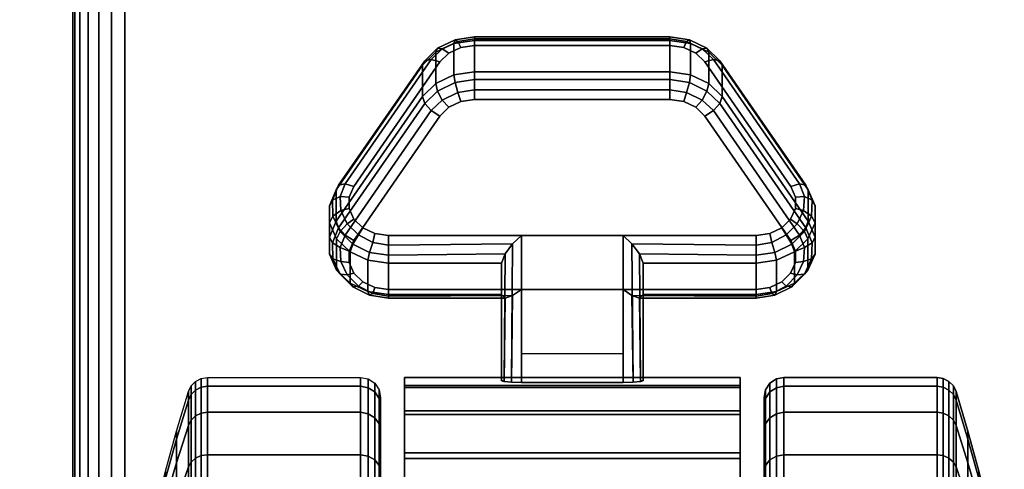
# Model space of a CAD drawing. Units: inches. Extents: x -0.2 to 54, y -24 to 0.
# Drawn here: x 5.6 to 8.1, y -20.1 to -19 of the extents above; entities that cross this region are included whole.
import ezdxf

# ---------------------------------------------------------------- set-up
doc = ezdxf.new("R2010")
doc.units = ezdxf.units.IN
doc.header["$MEASUREMENT"] = 0
for name, color, linetype in [('A-FURN-3-TABLE-LEG-CASTER-LOCK', 253, 'Continuous'), ('A-FURN-3-TABLE-LEG-CASTER-TREAD', 251, 'Continuous'), ('A-FURN-3-TABLE-LEG-CASTER-TRIM', 253, 'Continuous'), ('A-FURN-3-TABLE-LEG-FOOT', 253, 'Continuous'), ('A-FURN-3-TABLE-SURFACE-BOTTOM', 255, 'Continuous'), ('A-FURN-3-TABLE-SURFACE-TOP-HPL-TFL', 255, 'Continuous')]:
    doc.layers.add(name, color=color, linetype=linetype)

msp = doc.modelspace()

# ---------------------------------------------------------------- linework, layer by layer
at = {"layer": 'A-FURN-3-TABLE-LEG-CASTER-LOCK'}
for points, invisible_edges in [([(7.279, -19.0321, 0.9916), (7.2445, -19.0271, 0.9881), (6.7555, -19.0271, 0.9881), (6.721, -19.0321, 0.9916)], 8), ([(7.3315, -19.0686, 1.0171), (7.3092, -19.0465, 1.0017), (6.6908, -19.0465, 1.0017), (6.6685, -19.0686, 1.0171)], 10), ([(7.3092, -19.0465, 1.0017), (7.279, -19.0321, 0.9916), (6.721, -19.0321, 0.9916), (6.6908, -19.0465, 1.0017)], 10), ([(7.5472, -19.3798, 1.2351), (7.3315, -19.0686, 1.0171), (6.6685, -19.0686, 1.0171), (6.4528, -19.3798, 1.2351)], 10), ([(6.6908, -19.182, 0.8082), (6.721, -19.1676, 0.7981), (7.279, -19.1676, 0.7981), (7.3092, -19.182, 0.8082)], 10), ([(6.721, -19.1676, 0.7981), (6.7555, -19.1626, 0.7946), (7.2445, -19.1626, 0.7946), (7.279, -19.1676, 0.7981)], 8), ([(6.6685, -19.2041, 0.8236), (6.6908, -19.182, 0.8082), (7.3092, -19.182, 0.8082), (7.3315, -19.2041, 0.8236)], 10), ([(6.4528, -19.5153, 1.0416), (6.6685, -19.2041, 0.8236), (7.3315, -19.2041, 0.8236), (7.5472, -19.5153, 1.0416)], 10), ([(7.5588, -19.4065, 1.2538), (7.5472, -19.3798, 1.2351), (6.4528, -19.3798, 1.2351), (6.4412, -19.4065, 1.2538)], 10), ([(7.5586, -19.4349, 1.2737), (7.5588, -19.4065, 1.2538), (6.4412, -19.4065, 1.2538), (6.4414, -19.4349, 1.2737)], 10), ([(7.5467, -19.4615, 1.2923), (7.5586, -19.4349, 1.2737), (6.4414, -19.4349, 1.2737), (6.4533, -19.4615, 1.2923)], 10), ([(7.5243, -19.4832, 1.3074), (7.5467, -19.4615, 1.2923), (6.4533, -19.4615, 1.2923), (6.4757, -19.4832, 1.3074)], 10), ([(7.4943, -19.4973, 1.3173), (7.5243, -19.4832, 1.3074), (6.4757, -19.4832, 1.3074), (6.5057, -19.4973, 1.3173)], 10), ([(6.4412, -19.542, 1.0603), (6.4528, -19.5153, 1.0416), (7.5472, -19.5153, 1.0416), (7.5588, -19.542, 1.0603)], 10), ([(7.4602, -19.5022, 1.3208), (7.4943, -19.4973, 1.3173), (6.5057, -19.4973, 1.3173), (6.5398, -19.5022, 1.3208)], 2), ([(6.4414, -19.5704, 1.0801), (6.4412, -19.542, 1.0603), (7.5588, -19.542, 1.0603), (7.5586, -19.5704, 1.0801)], 10), ([(6.4533, -19.597, 1.0988), (6.4414, -19.5704, 1.0801), (7.5586, -19.5704, 1.0801), (7.5467, -19.597, 1.0988)], 10), ([(6.4757, -19.6186, 1.1139), (6.4533, -19.597, 1.0988), (7.5467, -19.597, 1.0988), (7.5243, -19.6186, 1.1139)], 10), ([(6.5057, -19.6328, 1.1238), (6.4757, -19.6186, 1.1139), (7.5243, -19.6186, 1.1139), (7.4943, -19.6328, 1.1238)], 10), ([(6.5398, -19.6377, 1.1273), (6.5057, -19.6328, 1.1238), (7.4943, -19.6328, 1.1238), (7.4602, -19.6377, 1.1273)], 2)]:
    msp.add_3dface(points, dxfattribs=dict(at, invisible_edges=invisible_edges))
for points in [[(6.7555, -19.0148, 0.9185), (7.2445, -19.0148, 0.9185), (7.2445, -19.0929, 0.8069), (6.7555, -19.0929, 0.8069)], [(6.4093, -19.4664, 1.0684), (6.4093, -19.3883, 1.18), (6.625, -19.077, 0.962), (6.625, -19.1552, 0.8504)], [(7.375, -19.077, 0.962), (7.5907, -19.3883, 1.18), (7.5907, -19.4664, 1.0684), (7.375, -19.1552, 0.8504)], [(7.1272, -19.5022, 1.3208), (6.8728, -19.5022, 1.3208), (6.8728, -19.8693, 1.5778), (7.1272, -19.8693, 1.5778)], [(6.8228, -19.65, 1.1969), (6.8228, -19.5718, 1.3085), (6.5398, -19.5718, 1.3085), (6.5398, -19.65, 1.1969)], [(6.8228, -19.5718, 1.3085), (6.8228, -19.65, 1.1969), (6.8228, -19.8655, 1.3478), (6.8228, -19.8642, 1.5132)], [(7.4602, -19.65, 1.1969), (7.4602, -19.5718, 1.3085), (7.1772, -19.5718, 1.3085), (7.1772, -19.65, 1.1969)], [(7.1772, -19.65, 1.1969), (7.1772, -19.5718, 1.3085), (7.1772, -19.8642, 1.5132), (7.1772, -19.8655, 1.3478)], [(7.1272, -19.7988, 1.2401), (6.8728, -19.7988, 1.2401), (6.8728, -19.6377, 1.1273), (7.1272, -19.6377, 1.1273)], [(6.8728, -19.6377, 1.1273), (7.1272, -19.6377, 1.1273), (7.1272, -19.871, 1.2907), (6.8728, -19.871, 1.2907)]]:
    msp.add_3dface(points, dxfattribs=at)
at = {"layer": 'A-FURN-3-TABLE-LEG-CASTER-TREAD', "invisible_edges": 10}
for points in [[(6.52, -19.9287, 1.2007), (6.52, -19.9075, 1.4425), (6.52, -22.6925, 1.4425), (6.52, -22.6713, 1.2007)], [(6.52, -19.9075, 1.4425), (6.52, -19.9287, 1.6843), (6.52, -22.6713, 1.6843), (6.52, -22.6925, 1.4425)], [(7.48, -22.6713, 1.2007), (7.48, -22.6925, 1.4425), (7.48, -19.9075, 1.4425), (7.48, -19.9287, 1.2007)], [(7.48, -22.6925, 1.4425), (7.48, -22.6713, 1.6843), (7.48, -19.9287, 1.6843), (7.48, -19.9075, 1.4425)], [(6.52, -19.9915, 0.9662), (6.52, -19.9287, 1.2007), (6.52, -22.6713, 1.2007), (6.52, -22.6085, 0.9662)], [(6.52, -19.9287, 1.6843), (6.52, -19.9915, 1.9188), (6.52, -22.6085, 1.9188), (6.52, -22.6713, 1.6843)], [(7.48, -22.6085, 0.9662), (7.48, -22.6713, 1.2007), (7.48, -19.9287, 1.2007), (7.48, -19.9915, 0.9662)], [(7.48, -22.6713, 1.6843), (7.48, -22.6085, 1.9188), (7.48, -19.9915, 1.9188), (7.48, -19.9287, 1.6843)], [(6.52, -20.0941, 0.7462), (6.52, -19.9915, 0.9662), (6.52, -22.6085, 0.9662), (6.52, -22.5059, 0.7462)], [(6.52, -19.9915, 1.9188), (6.52, -20.0941, 2.1388), (6.52, -22.5059, 2.1388), (6.52, -22.6085, 1.9188)], [(7.48, -22.5059, 0.7462), (7.48, -22.6085, 0.9662), (7.48, -19.9915, 0.9662), (7.48, -20.0941, 0.7462)], [(7.48, -22.6085, 1.9188), (7.48, -22.5059, 2.1388), (7.48, -20.0941, 2.1388), (7.48, -19.9915, 1.9188)]]:
    msp.add_3dface(points, dxfattribs=at)
at = {"layer": 'A-FURN-3-TABLE-LEG-CASTER-TRIM'}
for points, invisible_edges in [([(6.58, -19.8773, 1.6808), (6.58, -19.8576, 1.4286), (6.58, -22.7424, 1.4286), (6.58, -22.7227, 1.6808)], 10), ([(6.58, -19.8576, 1.4286), (6.58, -19.8822, 1.1768), (6.58, -22.7178, 1.1768), (6.58, -22.7424, 1.4286)], 10), ([(7.42, -22.7227, 1.6808), (7.42, -22.7424, 1.4286), (7.42, -19.8576, 1.4286), (7.42, -19.8773, 1.6808)], 10), ([(7.42, -22.7424, 1.4286), (7.42, -22.7178, 1.1768), (7.42, -19.8822, 1.1768), (7.42, -19.8576, 1.4286)], 10), ([(6.58, -19.9408, 1.9257), (6.58, -19.8773, 1.6808), (6.58, -22.7227, 1.6808), (6.58, -22.6592, 1.9257)], 10), ([(6.58, -19.8822, 1.1768), (6.58, -19.9504, 0.9332), (6.58, -22.6496, 0.9332), (6.58, -22.7178, 1.1768)], 10), ([(7.42, -22.6592, 1.9257), (7.42, -22.7227, 1.6808), (7.42, -19.8773, 1.6808), (7.42, -19.9408, 1.9257)], 10), ([(7.42, -22.7178, 1.1768), (7.42, -22.6496, 0.9332), (7.42, -19.9504, 0.9332), (7.42, -19.8822, 1.1768)], 10), ([(6.58, -20.0462, 2.1557), (6.58, -19.9408, 1.9257), (6.58, -22.6592, 1.9257), (6.58, -22.5538, 2.1557)], 10), ([(6.58, -19.9504, 0.9332), (6.58, -20.0601, 0.7053), (6.58, -22.5399, 0.7053), (6.58, -22.6496, 0.9332)], 10), ([(7.42, -22.5538, 2.1557), (7.42, -22.6592, 1.9257), (7.42, -19.9408, 1.9257), (7.42, -20.0462, 2.1557)], 10), ([(7.42, -22.6496, 0.9332), (7.42, -22.5399, 0.7053), (7.42, -20.0601, 0.7053), (7.42, -19.9504, 0.9332)], 10), ([(6.58, -20.19, 2.3638), (6.58, -20.0462, 2.1557), (6.58, -22.5538, 2.1557), (6.58, -22.41, 2.3638)], 10), ([(6.58, -20.0601, 0.7053), (6.58, -20.208, 0.5), (6.58, -22.392, 0.5), (6.58, -22.5399, 0.7053)], 8), ([(7.42, -22.41, 2.3638), (7.42, -22.5538, 2.1557), (7.42, -20.0462, 2.1557), (7.42, -20.19, 2.3638)], 10), ([(7.42, -22.5399, 0.7053), (7.42, -22.392, 0.5), (7.42, -20.208, 0.5), (7.42, -20.0601, 0.7053)], 8)]:
    msp.add_3dface(points, dxfattribs=dict(at, invisible_edges=invisible_edges))
at = {"layer": 'A-FURN-3-TABLE-SURFACE-BOTTOM', "invisible_edges": 5}
msp.add_3dface([(52, -0.1181, 31), (52, -23.8819, 31), (2, -23.8819, 31), (2, -0.1181, 31)], dxfattribs=at)
at = {"layer": 'A-FURN-3-TABLE-SURFACE-TOP-HPL-TFL', "invisible_edges": 10}
msp.add_3dface([(2, -23.8819, 32), (52, -23.8819, 32), (52, -0.1181, 32), (2, -0.1181, 32)], dxfattribs=at)

# ---------------------------------------------------------------- meshes
at = {"layer": 'A-FURN-3-TABLE-LEG-CASTER-LOCK'}
mesh = msp.add_polymesh((4, 4), dxfattribs=at)
for k, corner in enumerate([(6.7555, -19.0271, 0.9881), (6.7555, -19.0104, 0.9683), (6.7555, -19.006, 0.9428), (6.7555, -19.0148, 0.9185), (6.721, -19.0321, 0.9916), (6.7138, -19.0174, 0.9731), (6.7069, -19.0135, 0.9481), (6.7038, -19.0223, 0.9237), (6.6908, -19.0465, 1.0017), (6.6747, -19.0361, 0.9862), (6.6628, -19.0345, 0.9628), (6.6585, -19.0439, 0.9389), (6.6685, -19.0686, 1.0171), (6.6467, -19.0623, 1.0046), (6.6308, -19.0654, 0.9844), (6.625, -19.077, 0.962)]):
    mesh.set_mesh_vertex(divmod(k, 4), corner)
mesh = msp.add_polymesh((2, 4), dxfattribs=at)
for k, corner in enumerate([(6.7555, -19.0929, 0.8069), (6.7038, -19.1004, 0.8121), (6.6585, -19.1221, 0.8273), (6.625, -19.1552, 0.8504), (6.7555, -19.0148, 0.9185), (6.7038, -19.0223, 0.9237), (6.6585, -19.0439, 0.9389), (6.625, -19.077, 0.962)]):
    mesh.set_mesh_vertex(divmod(k, 4), corner)
mesh = msp.add_polymesh((2, 4), dxfattribs=at)
for k, corner in enumerate([(7.2445, -19.0271, 0.9881), (7.2445, -19.0104, 0.9683), (7.2445, -19.006, 0.9428), (7.2445, -19.0148, 0.9185), (6.7555, -19.0271, 0.9881), (6.7555, -19.0104, 0.9683), (6.7555, -19.006, 0.9428), (6.7555, -19.0148, 0.9185)]):
    mesh.set_mesh_vertex(divmod(k, 4), corner)
mesh = msp.add_polymesh((4, 4), dxfattribs=at)
for k, corner in enumerate([(7.3315, -19.0686, 1.0171), (7.3533, -19.0623, 1.0046), (7.3692, -19.0654, 0.9844), (7.375, -19.077, 0.962), (7.3092, -19.0465, 1.0017), (7.3253, -19.0361, 0.9862), (7.3372, -19.0345, 0.9628), (7.3415, -19.0439, 0.9389), (7.279, -19.0321, 0.9916), (7.2862, -19.0174, 0.9731), (7.2931, -19.0135, 0.9481), (7.2962, -19.0223, 0.9237), (7.2445, -19.0271, 0.9881), (7.2445, -19.0104, 0.9683), (7.2445, -19.006, 0.9428), (7.2445, -19.0148, 0.9185)]):
    mesh.set_mesh_vertex(divmod(k, 4), corner)
mesh = msp.add_polymesh((2, 4), dxfattribs=at)
for k, corner in enumerate([(7.375, -19.1552, 0.8504), (7.3415, -19.1221, 0.8273), (7.2962, -19.1004, 0.8121), (7.2445, -19.0929, 0.8069), (7.375, -19.077, 0.962), (7.3415, -19.0439, 0.9389), (7.2962, -19.0223, 0.9237), (7.2445, -19.0148, 0.9185)]):
    mesh.set_mesh_vertex(divmod(k, 4), corner)
mesh = msp.add_polymesh((2, 4), dxfattribs=at)
for k, corner in enumerate([(6.6685, -19.0686, 1.0171), (6.6467, -19.0623, 1.0046), (6.6308, -19.0654, 0.9844), (6.625, -19.077, 0.962), (6.4528, -19.3798, 1.2351), (6.4311, -19.3736, 1.2225), (6.4151, -19.3767, 1.2024), (6.4093, -19.3883, 1.18)]):
    mesh.set_mesh_vertex(divmod(k, 4), corner)
mesh = msp.add_polymesh((2, 4), dxfattribs=at)
for k, corner in enumerate([(7.5472, -19.3798, 1.2351), (7.5689, -19.3736, 1.2225), (7.5849, -19.3767, 1.2024), (7.5907, -19.3883, 1.18), (7.3315, -19.0686, 1.0171), (7.3533, -19.0623, 1.0046), (7.3692, -19.0654, 0.9844), (7.375, -19.077, 0.962)]):
    mesh.set_mesh_vertex(divmod(k, 4), corner)
mesh = msp.add_polymesh((4, 4), dxfattribs=at)
for k, corner in enumerate([(6.7555, -19.0929, 0.8069), (6.7555, -19.1128, 0.7902), (6.7555, -19.1383, 0.7857), (6.7555, -19.1626, 0.7946), (6.7038, -19.1004, 0.8121), (6.7069, -19.1203, 0.7955), (6.7138, -19.1452, 0.7906), (6.721, -19.1676, 0.7981), (6.6585, -19.1221, 0.8273), (6.6628, -19.1413, 0.8102), (6.6747, -19.1639, 0.8037), (6.6908, -19.182, 0.8082), (6.625, -19.1552, 0.8504), (6.6308, -19.1722, 0.8319), (6.6467, -19.1901, 0.8221), (6.6685, -19.2041, 0.8236)]):
    mesh.set_mesh_vertex(divmod(k, 4), corner)
mesh = msp.add_polymesh((2, 4), dxfattribs=at)
for k, corner in enumerate([(7.2445, -19.0929, 0.8069), (7.2445, -19.1128, 0.7902), (7.2445, -19.1383, 0.7857), (7.2445, -19.1626, 0.7946), (6.7555, -19.0929, 0.8069), (6.7555, -19.1128, 0.7902), (6.7555, -19.1383, 0.7857), (6.7555, -19.1626, 0.7946)]):
    mesh.set_mesh_vertex(divmod(k, 4), corner)
mesh = msp.add_polymesh((4, 4), dxfattribs=at)
for k, corner in enumerate([(7.375, -19.1552, 0.8504), (7.3692, -19.1722, 0.8319), (7.3533, -19.1901, 0.8221), (7.3315, -19.2041, 0.8236), (7.3415, -19.1221, 0.8273), (7.3372, -19.1413, 0.8102), (7.3253, -19.1639, 0.8037), (7.3092, -19.182, 0.8082), (7.2962, -19.1004, 0.8121), (7.2931, -19.1203, 0.7955), (7.2862, -19.1452, 0.7906), (7.279, -19.1676, 0.7981), (7.2445, -19.0929, 0.8069), (7.2445, -19.1128, 0.7902), (7.2445, -19.1383, 0.7857), (7.2445, -19.1626, 0.7946)]):
    mesh.set_mesh_vertex(divmod(k, 4), corner)
mesh = msp.add_polymesh((2, 4), dxfattribs=at)
for k, corner in enumerate([(6.625, -19.1552, 0.8504), (6.6308, -19.1722, 0.8319), (6.6467, -19.1901, 0.8221), (6.6685, -19.2041, 0.8236), (6.4093, -19.4664, 1.0684), (6.4151, -19.4835, 1.0498), (6.4311, -19.5014, 1.04), (6.4528, -19.5153, 1.0416)]):
    mesh.set_mesh_vertex(divmod(k, 4), corner)
mesh = msp.add_polymesh((2, 4), dxfattribs=at)
for k, corner in enumerate([(7.5907, -19.4664, 1.0684), (7.5849, -19.4835, 1.0498), (7.5689, -19.5014, 1.04), (7.5472, -19.5153, 1.0416), (7.375, -19.1552, 0.8504), (7.3692, -19.1722, 0.8319), (7.3533, -19.1901, 0.8221), (7.3315, -19.2041, 0.8236)]):
    mesh.set_mesh_vertex(divmod(k, 4), corner)
mesh = msp.add_polymesh((7, 4), dxfattribs=at)
for k, corner in enumerate([(6.4528, -19.3798, 1.2351), (6.4311, -19.3736, 1.2225), (6.4151, -19.3767, 1.2024), (6.4093, -19.3883, 1.18), (6.4412, -19.4065, 1.2538), (6.4187, -19.4048, 1.2444), (6.3996, -19.4138, 1.2284), (6.3919, -19.4284, 1.208), (6.4414, -19.4349, 1.2737), (6.4209, -19.4396, 1.2688), (6.4009, -19.4541, 1.2566), (6.3922, -19.4709, 1.2378), (6.4533, -19.4615, 1.2923), (6.4369, -19.4732, 1.2923), (6.4186, -19.4924, 1.2834), (6.4101, -19.5108, 1.2657), (6.4757, -19.4832, 1.3074), (6.4647, -19.5012, 1.3119), (6.4505, -19.5239, 1.3055), (6.4436, -19.5433, 1.2885), (6.5057, -19.4973, 1.3173), (6.5005, -19.5199, 1.325), (6.4926, -19.5447, 1.32), (6.4886, -19.5645, 1.3033), (6.5398, -19.5022, 1.3208), (6.5398, -19.5265, 1.3296), (6.5398, -19.552, 1.3251), (6.5398, -19.5718, 1.3085)]):
    mesh.set_mesh_vertex(divmod(k, 4), corner)
mesh = msp.add_polymesh((7, 4), dxfattribs=at)
for k, corner in enumerate([(7.4602, -19.5022, 1.3208), (7.4602, -19.5265, 1.3296), (7.4602, -19.552, 1.3251), (7.4602, -19.5718, 1.3085), (7.4943, -19.4973, 1.3173), (7.4995, -19.5199, 1.325), (7.5074, -19.5447, 1.32), (7.5114, -19.5645, 1.3033), (7.5243, -19.4832, 1.3074), (7.5353, -19.5012, 1.3119), (7.5495, -19.5239, 1.3055), (7.5564, -19.5433, 1.2885), (7.5467, -19.4615, 1.2923), (7.5631, -19.4732, 1.2923), (7.5814, -19.4924, 1.2834), (7.5899, -19.5108, 1.2657), (7.5586, -19.4349, 1.2737), (7.5791, -19.4396, 1.2688), (7.5991, -19.4541, 1.2566), (7.6078, -19.4709, 1.2378), (7.5588, -19.4065, 1.2538), (7.5813, -19.4048, 1.2444), (7.6004, -19.4138, 1.2284), (7.6081, -19.4284, 1.208), (7.5472, -19.3798, 1.2351), (7.5689, -19.3736, 1.2225), (7.5849, -19.3767, 1.2024), (7.5907, -19.3883, 1.18)]):
    mesh.set_mesh_vertex(divmod(k, 4), corner)
mesh = msp.add_polymesh((2, 7), dxfattribs=at)
for k, corner in enumerate([(6.4093, -19.4664, 1.0684), (6.3919, -19.5065, 1.0964), (6.3922, -19.549, 1.1262), (6.4101, -19.5889, 1.1542), (6.4436, -19.6214, 1.1769), (6.4886, -19.6426, 1.1918), (6.5398, -19.65, 1.1969), (6.4093, -19.3883, 1.18), (6.3919, -19.4284, 1.208), (6.3922, -19.4709, 1.2378), (6.4101, -19.5108, 1.2657), (6.4436, -19.5433, 1.2885), (6.4886, -19.5645, 1.3033), (6.5398, -19.5718, 1.3085)]):
    mesh.set_mesh_vertex(divmod(k, 7), corner)
mesh = msp.add_polymesh((2, 7), dxfattribs=at)
for k, corner in enumerate([(7.4602, -19.65, 1.1969), (7.5114, -19.6426, 1.1918), (7.5564, -19.6214, 1.1769), (7.5899, -19.5889, 1.1542), (7.6078, -19.549, 1.1262), (7.6081, -19.5065, 1.0964), (7.5907, -19.4664, 1.0684), (7.4602, -19.5718, 1.3085), (7.5114, -19.5645, 1.3033), (7.5564, -19.5433, 1.2885), (7.5899, -19.5108, 1.2657), (7.6078, -19.4709, 1.2378), (7.6081, -19.4284, 1.208), (7.5907, -19.3883, 1.18)]):
    mesh.set_mesh_vertex(divmod(k, 7), corner)
mesh = msp.add_polymesh((7, 4), dxfattribs=at)
for k, corner in enumerate([(6.4093, -19.4664, 1.0684), (6.4151, -19.4835, 1.0498), (6.4311, -19.5014, 1.04), (6.4528, -19.5153, 1.0416), (6.3919, -19.5065, 1.0964), (6.3996, -19.5206, 1.0758), (6.4187, -19.5326, 1.0619), (6.4412, -19.542, 1.0603), (6.3922, -19.549, 1.1262), (6.4009, -19.5609, 1.104), (6.4209, -19.5674, 1.0862), (6.4414, -19.5704, 1.0801), (6.4101, -19.5889, 1.1542), (6.4186, -19.5992, 1.1309), (6.4369, -19.601, 1.1098), (6.4533, -19.597, 1.0988), (6.4436, -19.6214, 1.1769), (6.4505, -19.6307, 1.1529), (6.4647, -19.629, 1.1294), (6.4757, -19.6186, 1.1139), (6.4886, -19.6426, 1.1918), (6.4926, -19.6515, 1.1675), (6.5005, -19.6477, 1.1425), (6.5057, -19.6328, 1.1238), (6.5398, -19.65, 1.1969), (6.5398, -19.6588, 1.1726), (6.5398, -19.6543, 1.1471), (6.5398, -19.6377, 1.1273)]):
    mesh.set_mesh_vertex(divmod(k, 4), corner)
mesh = msp.add_polymesh((7, 4), dxfattribs=at)
for k, corner in enumerate([(7.4602, -19.65, 1.1969), (7.4602, -19.6588, 1.1726), (7.4602, -19.6543, 1.1471), (7.4602, -19.6377, 1.1273), (7.5114, -19.6426, 1.1918), (7.5074, -19.6515, 1.1675), (7.4995, -19.6477, 1.1425), (7.4943, -19.6328, 1.1238), (7.5564, -19.6214, 1.1769), (7.5495, -19.6307, 1.1529), (7.5353, -19.629, 1.1294), (7.5243, -19.6186, 1.1139), (7.5899, -19.5889, 1.1542), (7.5814, -19.5992, 1.1309), (7.5631, -19.601, 1.1098), (7.5467, -19.597, 1.0988), (7.6078, -19.549, 1.1262), (7.5991, -19.5609, 1.104), (7.5791, -19.5674, 1.0862), (7.5586, -19.5704, 1.0801), (7.6081, -19.5065, 1.0964), (7.6004, -19.5206, 1.0758), (7.5813, -19.5326, 1.0619), (7.5588, -19.542, 1.0603), (7.5907, -19.4664, 1.0684), (7.5849, -19.4835, 1.0498), (7.5689, -19.5014, 1.04), (7.5472, -19.5153, 1.0416)]):
    mesh.set_mesh_vertex(divmod(k, 4), corner)
mesh = msp.add_polymesh((2, 4), dxfattribs=at)
for k, corner in enumerate([(6.5398, -19.5022, 1.3208), (6.5398, -19.5265, 1.3296), (6.5398, -19.552, 1.3251), (6.5398, -19.5718, 1.3085), (6.8728, -19.5022, 1.3208), (6.8507, -19.5233, 1.3292), (6.8317, -19.5483, 1.3267), (6.8228, -19.5718, 1.3085)]):
    mesh.set_mesh_vertex(divmod(k, 4), corner)
mesh = msp.add_polymesh((2, 4), dxfattribs=at)
for k, corner in enumerate([(6.8728, -19.5022, 1.3208), (6.8507, -19.5233, 1.3292), (6.8317, -19.5483, 1.3267), (6.8228, -19.5718, 1.3085), (6.8728, -19.8693, 1.5778), (6.8478, -19.8686, 1.5694), (6.8295, -19.8668, 1.5462), (6.8228, -19.8642, 1.5132)]):
    mesh.set_mesh_vertex(divmod(k, 4), corner)
mesh = msp.add_polymesh((2, 4), dxfattribs=at)
for k, corner in enumerate([(7.4602, -19.5718, 1.3085), (7.4602, -19.552, 1.3251), (7.4602, -19.5265, 1.3296), (7.4602, -19.5022, 1.3208), (7.1772, -19.5718, 1.3085), (7.1683, -19.5483, 1.3267), (7.1493, -19.5233, 1.3292), (7.1272, -19.5022, 1.3208)]):
    mesh.set_mesh_vertex(divmod(k, 4), corner)
mesh = msp.add_polymesh((2, 4), dxfattribs=at)
for k, corner in enumerate([(7.1272, -19.8693, 1.5778), (7.1522, -19.8686, 1.5694), (7.1705, -19.8668, 1.5462), (7.1772, -19.8642, 1.5132), (7.1272, -19.5022, 1.3208), (7.1493, -19.5233, 1.3292), (7.1683, -19.5483, 1.3267), (7.1772, -19.5718, 1.3085)]):
    mesh.set_mesh_vertex(divmod(k, 4), corner)
mesh = msp.add_polymesh((2, 4), dxfattribs=at)
for k, corner in enumerate([(6.5398, -19.65, 1.1969), (6.5398, -19.6588, 1.1726), (6.5398, -19.6543, 1.1471), (6.5398, -19.6377, 1.1273), (6.8228, -19.65, 1.1969), (6.8317, -19.659, 1.1686), (6.8507, -19.6528, 1.1442), (6.8728, -19.6377, 1.1273)]):
    mesh.set_mesh_vertex(divmod(k, 4), corner)
mesh = msp.add_polymesh((2, 4), dxfattribs=at)
for k, corner in enumerate([(6.8228, -19.65, 1.1969), (6.8317, -19.659, 1.1686), (6.8507, -19.6528, 1.1442), (6.8728, -19.6377, 1.1273), (6.8228, -19.8655, 1.3478), (6.8295, -19.8683, 1.3187), (6.8478, -19.8703, 1.2981), (6.8728, -19.871, 1.2907)]):
    mesh.set_mesh_vertex(divmod(k, 4), corner)
mesh = msp.add_polymesh((2, 4), dxfattribs=at)
for k, corner in enumerate([(7.1772, -19.65, 1.1969), (7.1683, -19.659, 1.1686), (7.1493, -19.6528, 1.1442), (7.1272, -19.6377, 1.1273), (7.4602, -19.65, 1.1969), (7.4602, -19.6588, 1.1726), (7.4602, -19.6543, 1.1471), (7.4602, -19.6377, 1.1273)]):
    mesh.set_mesh_vertex(divmod(k, 4), corner)
mesh = msp.add_polymesh((2, 4), dxfattribs=at)
for k, corner in enumerate([(7.1772, -19.8655, 1.3478), (7.1705, -19.8683, 1.3187), (7.1522, -19.8703, 1.2981), (7.1272, -19.871, 1.2907), (7.1772, -19.65, 1.1969), (7.1683, -19.659, 1.1686), (7.1493, -19.6528, 1.1442), (7.1272, -19.6377, 1.1273)]):
    mesh.set_mesh_vertex(divmod(k, 4), corner)
at = {"layer": 'A-FURN-3-TABLE-LEG-CASTER-TREAD'}
mesh = msp.add_polymesh((9, 9), dxfattribs=at)
for k, corner in enumerate([(5.9338, -20.2925, 1.4425), (5.9568, -20.1917, 1.4425), (5.982, -20.0915, 1.4425), (6.0094, -19.9918, 1.4425), (6.0389, -19.8927, 1.4425), (6.0459, -19.8785, 1.4425), (6.057, -19.8672, 1.4425), (6.0711, -19.86, 1.4425), (6.0867, -19.8575, 1.4425), (5.9338, -20.3078, 1.2675), (5.9568, -20.2086, 1.25), (5.982, -20.1098, 1.2326), (6.0094, -20.0116, 1.2153), (6.0389, -19.9141, 1.1981), (6.0459, -19.9001, 1.1957), (6.057, -19.889, 1.1937), (6.0711, -19.8819, 1.1924), (6.0867, -19.8794, 1.192), (5.9338, -20.3533, 1.0979), (5.9568, -20.2586, 1.0634), (5.982, -20.1643, 1.0292), (6.0094, -20.0707, 0.9951), (6.0389, -19.9776, 0.9612), (6.0459, -19.9642, 0.9563), (6.057, -19.9537, 0.9525), (6.0711, -19.9468, 0.95), (6.0867, -19.9445, 0.9491), (5.9338, -20.4275, 0.9387), (5.9568, -20.3402, 0.8884), (5.982, -20.2534, 0.8382), (6.0094, -20.167, 0.7884), (6.0389, -20.0812, 0.7388), (6.0459, -20.069, 0.7318), (6.057, -20.0592, 0.7261), (6.0711, -20.0529, 0.7225), (6.0867, -20.0508, 0.7212), (5.9338, -20.5282, 0.7949), (5.9568, -20.451, 0.7301), (5.982, -20.3742, 0.6657), (6.0094, -20.2978, 0.6016), (6.0389, -20.2219, 0.5379), (6.0459, -20.2111, 0.5288), (6.057, -20.2024, 0.5215), (6.0711, -20.1969, 0.5169), (6.0867, -20.195, 0.5153), (5.9338, -20.6524, 0.6707), (5.9568, -20.5876, 0.5935), (5.982, -20.5232, 0.5167), (6.0094, -20.4591, 0.4403), (6.0389, -20.3954, 0.3644), (6.0459, -20.3863, 0.3536), (6.057, -20.379, 0.3449), (6.0711, -20.3744, 0.3394), (6.0867, -20.3728, 0.3375), (5.9338, -20.7962, 0.57), (5.9568, -20.7459, 0.4827), (5.982, -20.6957, 0.3959), (6.0094, -20.6459, 0.3095), (6.0389, -20.5963, 0.2237), (6.0459, -20.5893, 0.2115), (6.057, -20.5836, 0.2017), (6.0711, -20.58, 0.1954), (6.0867, -20.5787, 0.1933), (5.9338, -20.9554, 0.4958), (5.9568, -20.9209, 0.4011), (5.982, -20.8867, 0.3068), (6.0094, -20.8526, 0.2132), (6.0389, -20.8187, 0.1201), (6.0459, -20.8138, 0.1067), (6.057, -20.81, 0.0962), (6.0711, -20.8075, 0.0893), (6.0867, -20.8066, 0.087), (5.9338, -21.125, 0.4503), (5.9568, -21.1075, 0.3511), (5.982, -21.0901, 0.2523), (6.0094, -21.0728, 0.1541), (6.0389, -21.0556, 0.0566), (6.0459, -21.0532, 0.0426), (6.057, -21.0512, 0.0315), (6.0711, -21.0499, 0.0244), (6.0867, -21.0495, 0.0219)]):
    mesh.set_mesh_vertex(divmod(k, 9), corner)
mesh = msp.add_polymesh((9, 6), dxfattribs=at)
for k, corner in enumerate([(6.0867, -19.8575, 1.4425), (6.47, -19.8575, 1.4425), (6.4891, -19.8613, 1.4425), (6.5054, -19.8721, 1.4425), (6.5162, -19.8884, 1.4425), (6.52, -19.9075, 1.4425), (6.0867, -19.8794, 1.192), (6.47, -19.8794, 1.192), (6.4891, -19.8832, 1.1927), (6.5054, -19.8938, 1.1946), (6.5162, -19.9098, 1.1974), (6.52, -19.9287, 1.2007), (6.0867, -19.9445, 0.9491), (6.47, -19.9445, 0.9491), (6.4891, -19.9481, 0.9504), (6.5054, -19.9583, 0.9541), (6.5162, -19.9735, 0.9597), (6.52, -19.9915, 0.9662), (6.0867, -20.0508, 0.7212), (6.47, -20.0508, 0.7212), (6.4891, -20.0541, 0.7232), (6.5054, -20.0634, 0.7286), (6.5162, -20.0775, 0.7367), (6.52, -20.0941, 0.7462), (6.0867, -20.195, 0.5153), (6.47, -20.195, 0.5153), (6.4891, -20.1979, 0.5177), (6.5054, -20.2062, 0.5247), (6.5162, -20.2186, 0.5351), (6.52, -20.2333, 0.5474), (6.0867, -20.3728, 0.3375), (6.47, -20.3728, 0.3375), (6.4891, -20.3752, 0.3404), (6.5054, -20.3822, 0.3487), (6.5162, -20.3926, 0.3611), (6.52, -20.4049, 0.3758), (6.0867, -20.5787, 0.1933), (6.47, -20.5787, 0.1933), (6.4891, -20.5807, 0.1966), (6.5054, -20.5861, 0.2059), (6.5162, -20.5942, 0.22), (6.52, -20.6038, 0.2366), (6.0867, -20.8066, 0.087), (6.47, -20.8066, 0.087), (6.4891, -20.8079, 0.0906), (6.5054, -20.8116, 0.1008), (6.5162, -20.8172, 0.116), (6.52, -20.8237, 0.134), (6.0867, -21.0495, 0.0219), (6.47, -21.0495, 0.0219), (6.4891, -21.0502, 0.0257), (6.5054, -21.0521, 0.0363), (6.5162, -21.0549, 0.0523), (6.52, -21.0582, 0.0712)]):
    mesh.set_mesh_vertex(divmod(k, 6), corner)
mesh = msp.add_polymesh((9, 6), dxfattribs=at)
for k, corner in enumerate([(7.9133, -19.9445, 0.9491), (7.53, -19.9445, 0.9491), (7.5109, -19.9481, 0.9504), (7.4946, -19.9583, 0.9541), (7.4838, -19.9735, 0.9597), (7.48, -19.9915, 0.9662), (7.9133, -19.8794, 1.192), (7.53, -19.8794, 1.192), (7.5109, -19.8832, 1.1927), (7.4946, -19.8938, 1.1946), (7.4838, -19.9098, 1.1974), (7.48, -19.9287, 1.2007), (7.9133, -19.8575, 1.4425), (7.53, -19.8575, 1.4425), (7.5109, -19.8613, 1.4425), (7.4946, -19.8721, 1.4425), (7.4838, -19.8884, 1.4425), (7.48, -19.9075, 1.4425), (7.9133, -19.8794, 1.693), (7.53, -19.8794, 1.693), (7.5109, -19.8832, 1.6923), (7.4946, -19.8938, 1.6904), (7.4838, -19.9098, 1.6876), (7.48, -19.9287, 1.6843), (7.9133, -19.9445, 1.9359), (7.53, -19.9445, 1.9359), (7.5109, -19.9481, 1.9346), (7.4946, -19.9583, 1.9309), (7.4838, -19.9735, 1.9253), (7.48, -19.9915, 1.9188), (7.9133, -20.0508, 2.1638), (7.53, -20.0508, 2.1638), (7.5109, -20.0541, 2.1618), (7.4946, -20.0634, 2.1564), (7.4838, -20.0775, 2.1483), (7.48, -20.0941, 2.1388), (7.9133, -20.195, 2.3697), (7.53, -20.195, 2.3697), (7.5109, -20.1979, 2.3673), (7.4946, -20.2062, 2.3603), (7.4838, -20.2186, 2.3499), (7.48, -20.2333, 2.3376), (7.9133, -20.3728, 2.5475), (7.53, -20.3728, 2.5475), (7.5109, -20.3752, 2.5446), (7.4946, -20.3822, 2.5363), (7.4838, -20.3926, 2.5239), (7.48, -20.4049, 2.5092), (7.9133, -20.5787, 2.6917), (7.53, -20.5787, 2.6917), (7.5109, -20.5807, 2.6884), (7.4946, -20.5861, 2.6791), (7.4838, -20.5942, 2.665), (7.48, -20.6038, 2.6484)]):
    mesh.set_mesh_vertex(divmod(k, 6), corner)
mesh = msp.add_polymesh((9, 9), dxfattribs=at)
for k, corner in enumerate([(8.0662, -20.3533, 1.0979), (8.0432, -20.2586, 1.0634), (8.018, -20.1643, 1.0292), (7.9906, -20.0707, 0.9951), (7.9611, -19.9776, 0.9612), (7.9541, -19.9642, 0.9563), (7.943, -19.9537, 0.9525), (7.9289, -19.9468, 0.95), (7.9133, -19.9445, 0.9491), (8.0662, -20.3078, 1.2675), (8.0432, -20.2086, 1.25), (8.018, -20.1098, 1.2326), (7.9906, -20.0116, 1.2153), (7.9611, -19.9141, 1.1981), (7.9541, -19.9001, 1.1957), (7.943, -19.889, 1.1937), (7.9289, -19.8819, 1.1924), (7.9133, -19.8794, 1.192), (8.0662, -20.2925, 1.4425), (8.0432, -20.1917, 1.4425), (8.018, -20.0915, 1.4425), (7.9906, -19.9918, 1.4425), (7.9611, -19.8927, 1.4425), (7.9541, -19.8785, 1.4425), (7.943, -19.8672, 1.4425), (7.9289, -19.86, 1.4425), (7.9133, -19.8575, 1.4425), (8.0662, -20.3078, 1.6175), (8.0432, -20.2086, 1.635), (8.018, -20.1098, 1.6524), (7.9906, -20.0116, 1.6697), (7.9611, -19.9141, 1.6869), (7.9541, -19.9001, 1.6893), (7.943, -19.889, 1.6913), (7.9289, -19.8819, 1.6926), (7.9133, -19.8794, 1.693), (8.0662, -20.3533, 1.7871), (8.0432, -20.2586, 1.8216), (8.018, -20.1643, 1.8558), (7.9906, -20.0707, 1.8899), (7.9611, -19.9776, 1.9238), (7.9541, -19.9642, 1.9287), (7.943, -19.9537, 1.9325), (7.9289, -19.9468, 1.935), (7.9133, -19.9445, 1.9359), (8.0662, -20.4275, 1.9463), (8.0432, -20.3402, 1.9966), (8.018, -20.2534, 2.0468), (7.9906, -20.167, 2.0966), (7.9611, -20.0812, 2.1462), (7.9541, -20.069, 2.1532), (7.943, -20.0592, 2.1589), (7.9289, -20.0529, 2.1625), (7.9133, -20.0508, 2.1638), (8.0662, -20.5282, 2.0901), (8.0432, -20.451, 2.1549), (8.018, -20.3742, 2.2193), (7.9906, -20.2978, 2.2834), (7.9611, -20.2219, 2.3471), (7.9541, -20.2111, 2.3562), (7.943, -20.2024, 2.3635), (7.9289, -20.1969, 2.3681), (7.9133, -20.195, 2.3697), (8.0662, -20.6524, 2.2143), (8.0432, -20.5876, 2.2915), (8.018, -20.5232, 2.3683), (7.9906, -20.4591, 2.4447), (7.9611, -20.3954, 2.5206), (7.9541, -20.3863, 2.5314), (7.943, -20.379, 2.5401), (7.9289, -20.3744, 2.5456), (7.9133, -20.3728, 2.5475), (8.0662, -20.7962, 2.315), (8.0432, -20.7459, 2.4023), (8.018, -20.6957, 2.4891), (7.9906, -20.6459, 2.5755), (7.9611, -20.5963, 2.6613), (7.9541, -20.5893, 2.6735), (7.943, -20.5836, 2.6833), (7.9289, -20.58, 2.6896), (7.9133, -20.5787, 2.6917)]):
    mesh.set_mesh_vertex(divmod(k, 9), corner)
mesh = msp.add_polymesh((4, 9), dxfattribs=at)
for k, corner in enumerate([(5.9338, -20.5282, 2.0901), (5.9568, -20.451, 2.1549), (5.982, -20.3742, 2.2193), (6.0094, -20.2978, 2.2834), (6.0389, -20.2219, 2.3471), (6.0459, -20.2111, 2.3562), (6.057, -20.2024, 2.3635), (6.0711, -20.1969, 2.3681), (6.0867, -20.195, 2.3697), (5.9338, -20.4275, 1.9462), (5.9568, -20.3402, 1.9966), (5.982, -20.2534, 2.0468), (6.0094, -20.167, 2.0966), (6.0389, -20.0812, 2.1462), (6.0459, -20.069, 2.1532), (6.057, -20.0592, 2.1589), (6.0711, -20.0529, 2.1625), (6.0867, -20.0508, 2.1637), (5.9338, -20.3533, 1.7871), (5.9568, -20.2586, 1.8216), (5.982, -20.1643, 1.8558), (6.0094, -20.0707, 1.8899), (6.0389, -19.9776, 1.9238), (6.0459, -19.9642, 1.9287), (6.057, -19.9537, 1.9325), (6.0711, -19.9468, 1.935), (6.0867, -19.9445, 1.9359), (5.9338, -20.3078, 1.6175), (5.9568, -20.2086, 1.635), (5.982, -20.1098, 1.6524), (6.0094, -20.0116, 1.6697), (6.0389, -19.9141, 1.6869), (6.0459, -19.9001, 1.6893), (6.057, -19.889, 1.6913), (6.0711, -19.8819, 1.6926), (6.0867, -19.8794, 1.693)]):
    mesh.set_mesh_vertex(divmod(k, 9), corner)
mesh = msp.add_polymesh((4, 6), dxfattribs=at)
for k, corner in enumerate([(6.0867, -20.195, 2.3697), (6.47, -20.195, 2.3697), (6.4891, -20.1979, 2.3673), (6.5054, -20.2062, 2.3603), (6.5162, -20.2186, 2.3499), (6.52, -20.2333, 2.3376), (6.0867, -20.0508, 2.1637), (6.47, -20.0508, 2.1637), (6.4891, -20.0541, 2.1618), (6.5054, -20.0634, 2.1564), (6.5162, -20.0775, 2.1483), (6.52, -20.0941, 2.1387), (6.0867, -19.9445, 1.9359), (6.47, -19.9445, 1.9359), (6.4891, -19.9481, 1.9346), (6.5054, -19.9583, 1.9309), (6.5162, -19.9735, 1.9253), (6.52, -19.9915, 1.9188), (6.0867, -19.8794, 1.693), (6.47, -19.8794, 1.693), (6.4891, -19.8832, 1.6923), (6.5054, -19.8938, 1.6904), (6.5162, -19.9098, 1.6876), (6.52, -19.9287, 1.6843)]):
    mesh.set_mesh_vertex(divmod(k, 6), corner)
mesh = msp.add_polymesh((9, 6), dxfattribs=at)
for k, corner in enumerate([(7.9133, -21.5505, 0.0219), (7.53, -21.5505, 0.0219), (7.5109, -21.5498, 0.0257), (7.4946, -21.5479, 0.0363), (7.4838, -21.5451, 0.0523), (7.48, -21.5418, 0.0712), (7.9133, -21.3), (7.53, -21.3), (7.5109, -21.3, 0.0038), (7.4946, -21.3, 0.0146), (7.4838, -21.3, 0.0309), (7.48, -21.3, 0.05), (7.9133, -21.0495, 0.0219), (7.53, -21.0495, 0.0219), (7.5109, -21.0502, 0.0257), (7.4946, -21.0521, 0.0363), (7.4838, -21.0549, 0.0523), (7.48, -21.0582, 0.0712), (7.9133, -20.8066, 0.087), (7.53, -20.8066, 0.087), (7.5109, -20.8079, 0.0906), (7.4946, -20.8116, 0.1008), (7.4838, -20.8172, 0.116), (7.48, -20.8237, 0.134), (7.9133, -20.5787, 0.1933), (7.53, -20.5787, 0.1933), (7.5109, -20.5807, 0.1966), (7.4946, -20.5861, 0.2059), (7.4838, -20.5942, 0.22), (7.48, -20.6038, 0.2366), (7.9133, -20.3728, 0.3375), (7.53, -20.3728, 0.3375), (7.5109, -20.3752, 0.3404), (7.4946, -20.3822, 0.3487), (7.4838, -20.3926, 0.3611), (7.48, -20.4049, 0.3758), (7.9133, -20.195, 0.5153), (7.53, -20.195, 0.5153), (7.5109, -20.1979, 0.5177), (7.4946, -20.2062, 0.5247), (7.4838, -20.2186, 0.5351), (7.48, -20.2333, 0.5474), (7.9133, -20.0508, 0.7213), (7.53, -20.0508, 0.7213), (7.5109, -20.0541, 0.7232), (7.4946, -20.0634, 0.7286), (7.4838, -20.0775, 0.7367), (7.48, -20.0941, 0.7463), (7.9133, -19.9445, 0.9491), (7.53, -19.9445, 0.9491), (7.5109, -19.9481, 0.9504), (7.4946, -19.9583, 0.9541), (7.4838, -19.9735, 0.9597), (7.48, -19.9915, 0.9662)]):
    mesh.set_mesh_vertex(divmod(k, 6), corner)
mesh = msp.add_polymesh((9, 9), dxfattribs=at)
for k, corner in enumerate([(8.0662, -21.475, 0.4503), (8.0432, -21.4925, 0.3511), (8.018, -21.5099, 0.2523), (7.9906, -21.5272, 0.1541), (7.9611, -21.5444, 0.0566), (7.9541, -21.5468, 0.0426), (7.943, -21.5488, 0.0315), (7.9289, -21.5501, 0.0244), (7.9133, -21.5505, 0.0219), (8.0662, -21.3, 0.435), (8.0432, -21.3, 0.3342), (8.018, -21.3, 0.234), (7.9906, -21.3, 0.1343), (7.9611, -21.3, 0.0352), (7.9541, -21.3, 0.021), (7.943, -21.3, 0.0097), (7.9289, -21.3, 0.0025), (7.9133, -21.3), (8.0662, -21.125, 0.4503), (8.0432, -21.1075, 0.3511), (8.018, -21.0901, 0.2523), (7.9906, -21.0728, 0.1541), (7.9611, -21.0556, 0.0566), (7.9541, -21.0532, 0.0426), (7.943, -21.0512, 0.0315), (7.9289, -21.0499, 0.0244), (7.9133, -21.0495, 0.0219), (8.0662, -20.9554, 0.4958), (8.0432, -20.9209, 0.4011), (8.018, -20.8867, 0.3068), (7.9906, -20.8526, 0.2132), (7.9611, -20.8187, 0.1201), (7.9541, -20.8138, 0.1067), (7.943, -20.81, 0.0962), (7.9289, -20.8075, 0.0893), (7.9133, -20.8066, 0.087), (8.0662, -20.7962, 0.57), (8.0432, -20.7459, 0.4827), (8.018, -20.6957, 0.3959), (7.9906, -20.6459, 0.3095), (7.9611, -20.5963, 0.2237), (7.9541, -20.5893, 0.2115), (7.943, -20.5836, 0.2017), (7.9289, -20.58, 0.1954), (7.9133, -20.5787, 0.1933), (8.0662, -20.6524, 0.6707), (8.0432, -20.5876, 0.5935), (8.018, -20.5232, 0.5167), (7.9906, -20.4591, 0.4403), (7.9611, -20.3954, 0.3644), (7.9541, -20.3863, 0.3536), (7.943, -20.379, 0.3449), (7.9289, -20.3744, 0.3394), (7.9133, -20.3728, 0.3375), (8.0662, -20.5282, 0.7949), (8.0432, -20.451, 0.7301), (8.018, -20.3742, 0.6657), (7.9906, -20.2978, 0.6016), (7.9611, -20.2219, 0.5379), (7.9541, -20.2111, 0.5288), (7.943, -20.2024, 0.5215), (7.9289, -20.1969, 0.5169), (7.9133, -20.195, 0.5153), (8.0662, -20.4275, 0.9388), (8.0432, -20.3402, 0.8884), (8.018, -20.2534, 0.8382), (7.9906, -20.167, 0.7884), (7.9611, -20.0812, 0.7388), (7.9541, -20.069, 0.7318), (7.943, -20.0592, 0.7261), (7.9289, -20.0529, 0.7225), (7.9133, -20.0508, 0.7213), (8.0662, -20.3533, 1.0979), (8.0432, -20.2586, 1.0634), (8.018, -20.1643, 1.0292), (7.9906, -20.0707, 0.9951), (7.9611, -19.9776, 0.9612), (7.9541, -19.9642, 0.9563), (7.943, -19.9537, 0.9525), (7.9289, -19.9468, 0.95), (7.9133, -19.9445, 0.9491)]):
    mesh.set_mesh_vertex(divmod(k, 9), corner)
at = {"layer": 'A-FURN-3-TABLE-LEG-CASTER-TRIM'}
mesh = msp.add_polymesh((2, 27), dxfattribs=at)
for k, corner in enumerate([(7.42, -22.392, 0.5), (7.42, -22.5399, 0.7053), (7.42, -22.6496, 0.9332), (7.42, -22.7178, 1.1768), (7.42, -22.7424, 1.4286), (7.42, -22.7227, 1.6808), (7.42, -22.6592, 1.9257), (7.42, -22.5538, 2.1557), (7.42, -22.41, 2.3638), (7.42, -22.2319, 2.5435), (7.42, -22.0253, 2.6894), (7.42, -21.7963, 2.7969), (7.42, -21.552, 2.8628), (7.42, -21.3, 2.885), (7.42, -21.048, 2.8628), (7.42, -20.8037, 2.7969), (7.42, -20.5747, 2.6894), (7.42, -20.3681, 2.5435), (7.42, -20.19, 2.3638), (7.42, -20.0462, 2.1557), (7.42, -19.9408, 1.9257), (7.42, -19.8773, 1.6808), (7.42, -19.8576, 1.4286), (7.42, -19.8822, 1.1768), (7.42, -19.9504, 0.9332), (7.42, -20.0601, 0.7053), (7.42, -20.208, 0.5), (6.58, -22.392, 0.5), (6.58, -22.5399, 0.7053), (6.58, -22.6496, 0.9332), (6.58, -22.7178, 1.1768), (6.58, -22.7424, 1.4286), (6.58, -22.7227, 1.6808), (6.58, -22.6592, 1.9257), (6.58, -22.5538, 2.1557), (6.58, -22.41, 2.3638), (6.58, -22.2319, 2.5435), (6.58, -22.0253, 2.6894), (6.58, -21.7963, 2.7969), (6.58, -21.552, 2.8628), (6.58, -21.3, 2.885), (6.58, -21.048, 2.8628), (6.58, -20.8037, 2.7969), (6.58, -20.5747, 2.6894), (6.58, -20.3681, 2.5435), (6.58, -20.19, 2.3638), (6.58, -20.0462, 2.1557), (6.58, -19.9408, 1.9257), (6.58, -19.8773, 1.6808), (6.58, -19.8576, 1.4286), (6.58, -19.8822, 1.1768), (6.58, -19.9504, 0.9332), (6.58, -20.0601, 0.7053), (6.58, -20.208, 0.5)]):
    mesh.set_mesh_vertex(divmod(k, 27), corner)
at = {"layer": 'A-FURN-3-TABLE-LEG-FOOT'}
mesh = msp.add_polymesh((2, 29), dxfattribs=at)
for k, corner in enumerate([(8.12, -23, 4.5), (8.1536, -23, 4.4956), (8.185, -23, 4.4826), (8.2119, -23, 4.4619), (8.2326, -23, 4.435), (8.2456, -23, 4.4036), (8.25, -23, 4.37), (8.25, -23, 3.63), (8.2456, -23, 3.5964), (8.2326, -23, 3.565), (8.2119, -23, 3.5381), (8.185, -23, 3.5174), (8.1536, -23, 3.5044), (8.12, -23, 3.5), (5.88, -23, 3.5), (5.8464, -23, 3.5044), (5.815, -23, 3.5174), (5.7881, -23, 3.5381), (5.7674, -23, 3.565), (5.7544, -23, 3.5964), (5.75, -23, 3.63), (5.75, -23, 4.37), (5.7544, -23, 4.4036), (5.7674, -23, 4.435), (5.7881, -23, 4.4619), (5.815, -23, 4.4826), (5.8464, -23, 4.4956), (5.88, -23, 4.5), (8.12, -23, 4.5), (8.12, -1, 4.5), (8.1536, -1, 4.4956), (8.185, -1, 4.4826), (8.2119, -1, 4.4619), (8.2326, -1, 4.435), (8.2456, -1, 4.4036), (8.25, -1, 4.37), (8.25, -1, 3.63), (8.2456, -1, 3.5964), (8.2326, -1, 3.565), (8.2119, -1, 3.5381), (8.185, -1, 3.5174), (8.1536, -1, 3.5044), (8.12, -1, 3.5), (5.88, -1, 3.5), (5.8464, -1, 3.5044), (5.815, -1, 3.5174), (5.7881, -1, 3.5381), (5.7674, -1, 3.565), (5.7544, -1, 3.5964), (5.75, -1, 3.63), (5.75, -1, 4.37), (5.7544, -1, 4.4036), (5.7674, -1, 4.435), (5.7881, -1, 4.4619), (5.815, -1, 4.4826), (5.8464, -1, 4.4956), (5.88, -1, 4.5), (8.12, -1, 4.5)]):
    mesh.set_mesh_vertex(divmod(k, 29), corner)

doc.saveas('drawing.dxf')
